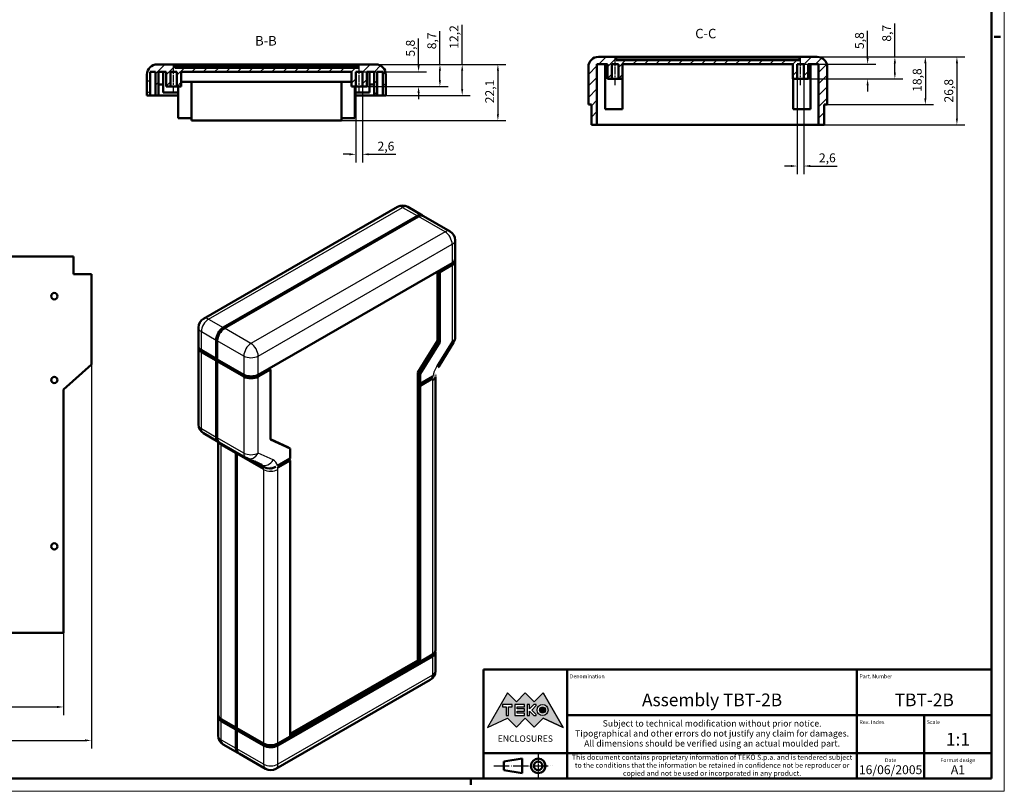
# Model space of a CAD drawing. Extents: x 0 to 841, y 0 to 594.
# Drawn here: x 454 to 841, y 0 to 304 of the extents above; entities that cross this region are included whole.
import ezdxf
from ezdxf.enums import TextEntityAlignment as Align

# ---------------------------------------------------------------- set-up
doc = ezdxf.new("R2010")
doc.units = 0
doc.linetypes.add('CHAIN', pattern=[0.3543, 0.2362, -0.0295, 0.0591, -0.0295])
doc.linetypes.add('LONG_DASH_DOTTED', pattern=[0.3001, 0.2362, -0.0295, 0.0049, -0.0295])
doc.layers.get('0').update_dxf_attribs({"lineweight": 25})
for name, color, linetype, lineweight in [('Geometria schizzo(ISO)', 7, 'Continuous', 50), ('Linea del centro(ISO)', 179, 'CHAIN', 25), ('Linee di simmetria(ISO)', 250, 'LONG_DASH_DOTTED', 25), ('Quote(ISO)', 7, 'Continuous', 25), ('Simboli(ISO)', 7, 'Continuous', 25), ('Spigoli tangenti visibili(ISO)', 251, 'Continuous', 30), ('Spigoli visibili(ISO)', 7, 'Continuous', 50), ('Tratteggio', 3, 'Continuous', 9)]:
    doc.layers.add(name, color=color, linetype=linetype, lineweight=lineweight)
doc.styles.add('DEFAULT-ISO~0', font='ARIAL.TTF')
doc.styles.get("Standard").update_dxf_attribs({"font": 'ARIAL.TTF'})
doc.styles.add('Stile testo32', font='ARIAL.TTF')
doc.styles.add('Tabella-ISO', font='ARIAL.TTF')
doc.dimstyles.new('DEFAULT-ISO-Metodo 1b', dxfattribs={"dimtxt": 3.5, "dimasz": 2.5, "dimexe": 3.175, "dimexo": 0, "dimgap": 0.762, "dimtad": 1, "dimtoh": 1, "dimrnd": 1e-08, "dimtxsty": 'DEFAULT-ISO~0', "dimcen": 0.09, "dimdle": 10, "dimclrd": 2, "dimclre": 2, "dimclrt": 6, "dimazin": 2, "dimtfac": 0.714286, "dimtofl": 0, "dimtmove": 0, "dimatfit": 3, "dimfxl": 0, "dimtolj": 1, "dimlwd": 25, "dimlwe": 25, "dimarcsym": 0})
pattern_1 = [(45, (0, 0), (-2.245064, 2.245064), [])]

# ---------------------------------------------------------------- blocks, each defined once
blk = doc.blocks.new('Cartigli Cartiglio particolare')
at = {"layer": 'Tratteggio'}
h = blk.add_hatch(color=7, dxfattribs=at)
edge = h.paths.add_edge_path(flags=0)
edge.add_arc((-181.38, 32.01), 2.17, 0, 360)
h.paths.add_polyline_path([(-191.3, 33.23), (-188.43, 33.23), (-188.43, 34.14), (-192.24, 34.14), (-192.24, 29.87), (-188.43, 29.87), (-188.43, 30.79), (-191.3, 30.79), (-191.3, 31.55), (-188.43, 31.55), (-188.43, 32.47), (-191.3, 32.47)], flags=0)
h.paths.add_polyline_path([(-183.85, 33.77), (-183.85, 34.14), (-184.77, 34.14), (-186.47, 32.5), (-186.47, 34.14), (-187.38, 34.14), (-187.38, 29.86), (-186.47, 29.86), (-186.47, 31.5), (-184.77, 29.86), (-183.85, 29.86), (-183.85, 30.23), (-185.63, 32)], flags=0)
h.paths.add_polyline_path([(-195.64, 29.87), (-194.73, 29.87), (-194.73, 33.23), (-193.28, 33.23), (-193.28, 34.14), (-197.09, 34.14), (-197.09, 33.23), (-195.64, 33.23)], flags=0)
h.paths.add_polyline_path([(-184.66, 25.28), (-181.16, 28.83), (-173.2, 25.14), (-181.16, 38.74), (-184.66, 35.17), (-188.15, 38.74), (-191.64, 35.17), (-195.14, 38.74), (-203.1, 25.14), (-195.14, 28.83), (-191.64, 25.28), (-188.15, 28.83)])
h = blk.add_hatch(color=7, dxfattribs=at)
edge = h.paths.add_edge_path()
edge.add_arc((-181.38, 32.01), 1.22, 0, 360)
for p, q in [((-195.14, 38.74), (-203.1, 25.14)), ((-191.64, 35.17), (-195.14, 38.74)), ((-188.15, 38.74), (-191.64, 35.17)), ((-184.66, 35.17), (-188.15, 38.74)), ((-181.16, 38.74), (-184.66, 35.17)), ((-173.2, 25.14), (-181.16, 38.74)), ((-193.28, 34.14), (-197.09, 34.14)), ((-197.09, 34.14), (-197.09, 33.23)), ((-197.09, 33.23), (-195.64, 33.23)), ((-195.64, 33.23), (-195.64, 29.87)), ((-194.73, 29.87), (-194.73, 33.23)), ((-194.73, 33.23), (-193.28, 33.23)), ((-193.28, 33.23), (-193.28, 34.14)), ((-188.43, 34.14), (-192.24, 34.14)), ((-192.24, 34.14), (-192.24, 29.87)), ((-191.3, 33.23), (-188.43, 33.23)), ((-191.3, 32.47), (-191.3, 33.23)), ((-188.43, 32.47), (-191.3, 32.47)), ((-191.3, 30.79), (-191.3, 31.55)), ((-191.3, 31.55), (-188.43, 31.55)), ((-188.43, 33.23), (-188.43, 34.14)), ((-188.43, 31.55), (-188.43, 32.47)), ((-186.47, 34.14), (-187.38, 34.14)), ((-187.38, 34.14), (-187.38, 29.86)), ((-184.77, 34.14), (-186.47, 32.5)), ((-186.47, 32.5), (-186.47, 34.14)), ((-186.47, 29.86), (-186.47, 31.5)), ((-186.47, 31.5), (-184.77, 29.86)), ((-185.63, 32), (-183.85, 33.77)), ((-183.85, 30.23), (-185.63, 32)), ((-183.85, 34.14), (-184.77, 34.14)), ((-183.85, 33.77), (-183.85, 34.14)), ((-203.1, 25.14), (-195.14, 28.83)), ((-195.64, 29.87), (-194.73, 29.87)), ((-195.14, 28.83), (-191.64, 25.28)), ((-192.24, 29.87), (-188.43, 29.87)), ((-191.64, 25.28), (-188.15, 28.83)), ((-188.43, 30.79), (-191.3, 30.79)), ((-188.43, 29.87), (-188.43, 30.79)), ((-188.15, 28.83), (-184.66, 25.28)), ((-187.38, 29.86), (-186.47, 29.86)), ((-184.77, 29.86), (-183.85, 29.86)), ((-184.66, 25.28), (-181.16, 28.83)), ((-183.85, 29.86), (-183.85, 30.23)), ((-181.16, 28.83), (-173.2, 25.14))]:
    blk.add_line(p, q)
at = {"color": 7}
for p, q in [((-195.14, 38.74), (-203.1, 25.14)), ((-191.64, 35.17), (-195.14, 38.74)), ((-188.15, 38.74), (-191.64, 35.17)), ((-188.15, 38.74), (-184.66, 35.17)), ((-184.66, 35.17), (-181.16, 38.74)), ((-181.16, 38.74), (-173.2, 25.14)), ((-193.28, 34.14), (-197.09, 34.14)), ((-197.09, 34.14), (-197.09, 33.23)), ((-197.09, 33.23), (-195.64, 33.23)), ((-195.64, 33.23), (-195.64, 29.87)), ((-194.73, 29.87), (-194.73, 33.23)), ((-194.73, 33.23), (-193.28, 33.23)), ((-193.28, 33.23), (-193.28, 34.14)), ((-188.43, 34.14), (-192.24, 34.14)), ((-192.24, 34.14), (-192.24, 29.87)), ((-191.3, 33.23), (-188.43, 33.23)), ((-191.3, 32.47), (-191.3, 33.23)), ((-188.43, 32.47), (-191.3, 32.47)), ((-191.3, 31.55), (-188.43, 31.55)), ((-191.3, 30.79), (-191.3, 31.55)), ((-188.43, 33.23), (-188.43, 34.14)), ((-188.43, 31.55), (-188.43, 32.47)), ((-186.47, 34.14), (-187.38, 34.14)), ((-187.38, 34.14), (-187.38, 29.86)), ((-184.77, 34.14), (-186.47, 32.5)), ((-186.47, 32.5), (-186.47, 34.14)), ((-186.47, 29.86), (-186.47, 31.5)), ((-186.47, 31.5), (-184.77, 29.86)), ((-185.63, 32), (-183.85, 33.77)), ((-183.85, 30.23), (-185.63, 32)), ((-183.85, 34.14), (-184.77, 34.14)), ((-183.85, 33.77), (-183.85, 34.14)), ((-203.1, 25.14), (-195.14, 28.83)), ((-195.64, 29.87), (-194.73, 29.87)), ((-195.14, 28.83), (-191.64, 25.28)), ((-192.24, 29.87), (-188.43, 29.87)), ((-191.64, 25.28), (-188.15, 28.83)), ((-188.43, 30.79), (-191.3, 30.79)), ((-188.43, 29.87), (-188.43, 30.79)), ((-184.66, 25.28), (-188.15, 28.83)), ((-187.38, 29.86), (-186.47, 29.86)), ((-184.77, 29.86), (-183.85, 29.86)), ((-181.16, 28.83), (-184.66, 25.28)), ((-183.85, 29.86), (-183.85, 30.23)), ((-173.2, 25.14), (-181.16, 28.83))]:
    blk.add_line(p, q, dxfattribs=at)
for centre, radius in [((-181.38, 32.01), 2.17), ((-181.38, 32.01, 10), 1.22)]:
    blk.add_circle(centre, radius)
for radius in [2.17, 1.22]:
    blk.add_circle((-181.38, 32.01), radius, dxfattribs=at)
at = {"layer": 'Geometria schizzo(ISO)'}
for p, q in [((-204.65, 48), (-204.65, 5)), ((-4.65, 48), (-204.65, 48)), ((-171.65, 48), (-171.65, 30)), ((-57.65, 48), (-57.65, 5)), ((-4.65, 48), (-4.65, 5)), ((-171.65, 30), (-171.65, 5)), ((-4.65, 30), (-171.65, 30)), ((-31.15, 5), (-31.15, 30)), ((-204.65, 15), (-4.65, 15)), ((-196.65, 11.69), (-189.33, 12.88)), ((-196.65, 11.69), (-196.65, 8.31)), ((-189.33, 12.88), (-189.33, 7.12)), ((-196.65, 8.31), (-189.33, 7.12)), ((-204.65, 5), (-4.65, 5))]:
    blk.add_line(p, q, dxfattribs=at)
at = {"layer": 'Geometria schizzo(ISO)', "color": 4, "lineweight": 18}
blk.add_line((-0.15, 0), (0.35, 0), dxfattribs=at)
at = {"layer": 'Geometria schizzo(ISO)', "color": 131, "lineweight": 18}
blk.add_line((0.35, 0), (0.35, 0.5), dxfattribs=at)
at = {"layer": 'Geometria schizzo(ISO)'}
for radius in [2.88, 1.69]:
    blk.add_circle((-183.07, 10), radius, dxfattribs=at)
at = {"layer": 'Linee di simmetria(ISO)', "ltscale": 11.806988}
blk.add_line((-183.07, 14.5), (-183.07, 5.5), dxfattribs=at)
at = {"layer": 'Linee di simmetria(ISO)', "ltscale": 25.547039}
blk.add_line((-200.56, 10), (-177.56, 10), dxfattribs=at)
at = {"layer": 'Simboli(ISO)', "color": 1, "char_height": 1.5}
for s, insert, attachment_point in [('\\fArial|b0|i0;\\H1.5000;Denomination', (-170.65, 44.5), 7), ('\\fArial|b0|i0;\\H1.5000;Part. Number', (-56.65, 44.5), 7), ('\\fArial|b0|i0;\\H1.5000;Scale', (-30.15, 26.5), 7), ('\\fArial|b0|i0;\\H1.5000;Date', (-44.4, 11.5), 8), ('\\fArial|b0|i0;\\H1.5000;Format design', (-17.9, 11.5), 8)]:
    blk.add_mtext(s, dxfattribs=dict(at, insert=insert, attachment_point=attachment_point))
at = {"layer": 'Simboli(ISO)', "color": 7, "attachment_point": 2, "line_spacing_factor": 0.944221, "style": 'Tabella-ISO'}
for s, insert, char_height, width in [('Subject to technical modification without prior notice.\\PTipographical and other errors do not justify any claim for damages. \\PAll dimensions should be verified using an actual moulded part.', (-114.65, 28), 2.5, 110.6616), ('\\fArial|b0|i0;\\H2.0000;This document contains proprietary information of \\fArial|b1|i0;\\H2.0000;TEKO S.p.a.\\fArial|b0|i0;\\H2.0000; and is tendered subject to the conditions that the information be retained in confidence not be reproducer or copied and not be used or incorporated in any product.', (-114.65, 14.4), 2, 113.1843)]:
    blk.add_mtext(s, dxfattribs=dict(at, insert=insert, char_height=char_height, width=width))
at = {"layer": 'Simboli(ISO)', "color": 1, "insert": (-56.65, 26.5), "char_height": 1.5, "attachment_point": 7, "style": 'Tabella-ISO'}
blk.add_mtext('\\fArial|b0|i0;\\H1.5000;Rev. Index', dxfattribs=at)
at = {"layer": 'Simboli(ISO)', "color": 7, "insert": (-188.15, 22), "char_height": 2.5, "width": 25.7551, "attachment_point": 2, "style": 'Tabella-ISO'}
blk.add_mtext('\\fArial|b1|i0;\\H2.5000;ENCLOSURES', dxfattribs=at)
at = {"layer": 'Simboli(ISO)', "color": 7, "style": 'Tabella-ISO'}
for tag, height, p in [('DESCRIZIONE', 5, (-114.65, 36)), ('NUMERO_PARTE', 5, (-31.15, 36)), ('NUMERO_REVISIONE', 5, (-44.4, 20.5)), ('SCALA_GENERALE_VISTE', 5, (-17.9, 20.5)), ('DATA_CREAZIONE', 3.5, (-44.4, 8.5)), ('Dimensioni_foglio', 3.5, (-17.9, 8.5))]:
    blk.add_attdef(tag, text='', height=height, dxfattribs=at).set_placement(p, align=Align.MIDDLE_CENTER)
blk = doc.blocks.new('Bordi A1')
at = {"layer": 'Geometria schizzo(ISO)', "color": 4, "lineweight": 18}
for p, q in [((841, 594), (841, 0)), ((841, 0), (0, 0))]:
    blk.add_line(p, q, dxfattribs=at)
at = {"layer": 'Geometria schizzo(ISO)'}
for p, q in [((836, 589), (836, 5)), ((839.5, 297), (837, 297)), ((836, 5), (5, 5)), ((631, 2.5), (631, 5))]:
    blk.add_line(p, q, dxfattribs=at)
blk = doc.blocks.new('*D136')
at = {"layer": 'Defpoints', "color": 0, "linetype": 'Continuous'}
for p in [(379.54, 168.03), (481.74, 168.03), (481.74, 20.03)]:
    blk.add_point(p, dxfattribs=at)
at = {"layer": 'Quote(ISO)', "color": 2, "linetype": 'Continuous', "lineweight": 25}
for p, q in [((379.54, 168.03), (379.54, 16.85)), ((481.74, 168.03), (481.74, 16.85)), ((382.04, 20.03), (479.24, 20.03))]:
    blk.add_line(p, q, dxfattribs=at)
at = {"layer": 'Quote(ISO)', "color": 2, "linetype": 'Continuous'}
for points in [[(382.04, 20.45), (382.04, 19.61), (379.54, 20.03)], [(479.24, 20.45), (479.24, 19.61), (481.74, 20.03)]]:
    blk.add_solid(points, dxfattribs=at)
at = {"layer": 'Quote(ISO)', "color": 6, "linetype": 'Continuous', "lineweight": 25, "insert": (424.92, 25), "char_height": 3.5, "attachment_point": 1, "style": 'DEFAULT-ISO~0'}
blk.add_mtext('\\A1;102,2', dxfattribs=at)
blk = doc.blocks.new('*D137')
at = {"layer": 'Defpoints', "color": 0, "linetype": 'Continuous'}
for p in [(390.54, 62.33), (470.74, 62.33), (470.74, 33.21)]:
    blk.add_point(p, dxfattribs=at)
at = {"layer": 'Quote(ISO)', "color": 2, "linetype": 'Continuous', "lineweight": 25}
for p, q in [((390.54, 62.33), (390.54, 30.03)), ((470.74, 62.33), (470.74, 30.03)), ((393.04, 33.21), (468.24, 33.21))]:
    blk.add_line(p, q, dxfattribs=at)
at = {"layer": 'Quote(ISO)', "color": 2, "linetype": 'Continuous'}
for points in [[(393.04, 33.62), (393.04, 32.79), (390.54, 33.21)], [(468.24, 33.62), (468.24, 32.79), (470.74, 33.21)]]:
    blk.add_solid(points, dxfattribs=at)
at = {"layer": 'Quote(ISO)', "color": 6, "linetype": 'Continuous', "lineweight": 25, "insert": (426.11, 38.18), "char_height": 3.5, "attachment_point": 1, "style": 'DEFAULT-ISO~0'}
blk.add_mtext('\\A1;80,2', dxfattribs=at)
blk = doc.blocks.new('*D156')
at = {"layer": 'Defpoints', "color": 0, "linetype": 'Continuous'}
for p in [(593.6, 286.17), (580.1, 264.07), (641.7, 264.07)]:
    blk.add_point(p, dxfattribs=at)
at = {"layer": 'Quote(ISO)', "color": 2, "linetype": 'Continuous', "lineweight": 25}
for p, q in [((593.6, 286.17), (644.88, 286.17)), ((641.7, 283.67), (641.7, 266.57)), ((580.1, 264.07), (644.88, 264.07))]:
    blk.add_line(p, q, dxfattribs=at)
at = {"layer": 'Quote(ISO)', "color": 2, "linetype": 'Continuous'}
for points in [[(641.28, 283.67), (642.12, 283.67), (641.7, 286.17)], [(641.28, 266.57), (642.12, 266.57), (641.7, 264.07)]]:
    blk.add_solid(points, dxfattribs=at)
at = {"layer": 'Quote(ISO)', "color": 6, "linetype": 'Continuous', "lineweight": 25, "insert": (636.73, 270.88), "char_height": 3.5, "attachment_point": 1, "rotation": 90, "style": 'DEFAULT-ISO~0'}
blk.add_mtext('\\A1;22,1', dxfattribs=at)
blk = doc.blocks.new('*D157')
at = {"layer": 'Defpoints', "color": 0, "linetype": 'Continuous'}
for p in [(593.6, 286.17), (597.6, 273.97), (627.65, 273.97)]:
    blk.add_point(p, dxfattribs=at)
at = {"layer": 'Quote(ISO)', "color": 2, "linetype": 'Continuous', "lineweight": 25}
for p, q in [((627.65, 286.17), (627.65, 301.81)), ((593.6, 286.17), (630.82, 286.17)), ((627.65, 276.47), (627.65, 283.67)), ((597.6, 273.97), (630.82, 273.97))]:
    blk.add_line(p, q, dxfattribs=at)
at = {"layer": 'Quote(ISO)', "color": 2, "linetype": 'Continuous'}
for points in [[(627.23, 283.67), (628.06, 283.67), (627.65, 286.17)], [(627.23, 276.47), (628.06, 276.47), (627.65, 273.97)]]:
    blk.add_solid(points, dxfattribs=at)
at = {"layer": 'Quote(ISO)', "color": 6, "linetype": 'Continuous', "lineweight": 25, "insert": (622.68, 292.33), "char_height": 3.5, "attachment_point": 1, "rotation": 90, "style": 'DEFAULT-ISO~0'}
blk.add_mtext('\\A1;12,2', dxfattribs=at)
blk = doc.blocks.new('*D158')
at = {"layer": 'Defpoints', "color": 0, "linetype": 'Continuous'}
for p in [(593.6, 286.17), (590.1, 277.47), (618.89, 277.47)]:
    blk.add_point(p, dxfattribs=at)
at = {"layer": 'Quote(ISO)', "color": 2, "linetype": 'Continuous', "lineweight": 25}
for p, q in [((618.89, 286.17), (618.89, 299.28)), ((593.6, 286.17), (622.07, 286.17)), ((618.89, 279.97), (618.89, 283.67)), ((590.1, 277.47), (622.07, 277.47))]:
    blk.add_line(p, q, dxfattribs=at)
at = {"layer": 'Quote(ISO)', "color": 2, "linetype": 'Continuous'}
for points in [[(618.48, 283.67), (619.31, 283.67), (618.89, 286.17)], [(618.48, 279.97), (619.31, 279.97), (618.89, 277.47)]]:
    blk.add_solid(points, dxfattribs=at)
at = {"layer": 'Quote(ISO)', "color": 6, "linetype": 'Continuous', "lineweight": 25, "insert": (613.92, 292.14), "char_height": 3.5, "attachment_point": 1, "rotation": 90, "style": 'DEFAULT-ISO~0'}
blk.add_mtext('\\A1;8,7', dxfattribs=at)
blk = doc.blocks.new('*D159')
at = {"layer": 'Defpoints', "color": 0, "linetype": 'Continuous'}
for p in [(588.4, 283.27), (588.4, 277.47), (610.48, 277.47)]:
    blk.add_point(p, dxfattribs=at)
at = {"layer": 'Quote(ISO)', "color": 2, "linetype": 'Continuous', "lineweight": 25}
for p, q in [((610.48, 285.77), (610.48, 296.38)), ((588.4, 283.27), (613.66, 283.27)), ((588.4, 277.47), (613.66, 277.47)), ((610.48, 274.97), (610.48, 272.47))]:
    blk.add_line(p, q, dxfattribs=at)
at = {"layer": 'Quote(ISO)', "color": 2, "linetype": 'Continuous'}
for points in [[(610.07, 285.77), (610.9, 285.77), (610.48, 283.27)], [(610.07, 274.97), (610.9, 274.97), (610.48, 277.47)]]:
    blk.add_solid(points, dxfattribs=at)
at = {"layer": 'Quote(ISO)', "color": 6, "linetype": 'Continuous', "lineweight": 25, "insert": (605.51, 289.24), "char_height": 3.5, "attachment_point": 1, "rotation": 90, "style": 'DEFAULT-ISO~0'}
blk.add_mtext('\\A1;5,8', dxfattribs=at)
blk = doc.blocks.new('*D160')
at = {"layer": 'Defpoints', "color": 0, "linetype": 'Continuous'}
for p in [(585.8, 277.47), (588.4, 277.47), (585.8, 250.78)]:
    blk.add_point(p, dxfattribs=at)
at = {"layer": 'Quote(ISO)', "color": 2, "linetype": 'Continuous', "lineweight": 25}
for p, q in [((585.8, 277.47), (585.8, 247.6)), ((588.4, 277.47), (588.4, 247.6)), ((583.3, 250.78), (580.8, 250.78)), ((590.9, 250.78), (601.54, 250.78))]:
    blk.add_line(p, q, dxfattribs=at)
at = {"layer": 'Quote(ISO)', "color": 2, "linetype": 'Continuous'}
for points in [[(583.3, 251.19), (583.3, 250.36), (585.8, 250.78)], [(590.9, 251.19), (590.9, 250.36), (588.4, 250.78)]]:
    blk.add_solid(points, dxfattribs=at)
at = {"layer": 'Quote(ISO)', "color": 6, "linetype": 'Continuous', "lineweight": 25, "insert": (594.34, 255.74), "char_height": 3.5, "attachment_point": 1, "style": 'DEFAULT-ISO~0'}
blk.add_mtext('\\A1;2,6', dxfattribs=at)
blk = doc.blocks.new('*D161')
at = {"layer": 'Defpoints', "color": 0, "linetype": 'Continuous'}
for p in [(767.3, 289.15), (767.9, 262.35), (822.35, 262.35)]:
    blk.add_point(p, dxfattribs=at)
at = {"layer": 'Quote(ISO)', "color": 2, "linetype": 'Continuous', "lineweight": 25}
for p, q in [((767.3, 289.15), (825.52, 289.15)), ((822.35, 286.65), (822.35, 264.85)), ((767.9, 262.35), (825.52, 262.35))]:
    blk.add_line(p, q, dxfattribs=at)
at = {"layer": 'Quote(ISO)', "color": 2, "linetype": 'Continuous'}
for points in [[(821.93, 286.65), (822.77, 286.65), (822.35, 289.15)], [(821.93, 264.85), (822.77, 264.85), (822.35, 262.35)]]:
    blk.add_solid(points, dxfattribs=at)
at = {"layer": 'Quote(ISO)', "color": 6, "linetype": 'Continuous', "lineweight": 25, "insert": (817.38, 271.17), "char_height": 3.5, "attachment_point": 1, "rotation": 90, "style": 'DEFAULT-ISO~0'}
blk.add_mtext('\\A1;26,8', dxfattribs=at)
blk = doc.blocks.new('*D162')
at = {"layer": 'Defpoints', "color": 0, "linetype": 'Continuous'}
for p in [(767.3, 289.15), (771.3, 270.35), (809.92, 270.35)]:
    blk.add_point(p, dxfattribs=at)
at = {"layer": 'Quote(ISO)', "color": 2, "linetype": 'Continuous', "lineweight": 25}
for p, q in [((767.3, 289.15), (813.09, 289.15)), ((809.92, 286.65), (809.92, 272.85)), ((771.3, 270.35), (813.09, 270.35))]:
    blk.add_line(p, q, dxfattribs=at)
at = {"layer": 'Quote(ISO)', "color": 2, "linetype": 'Continuous'}
for points in [[(809.5, 286.65), (810.34, 286.65), (809.92, 289.15)], [(809.5, 272.85), (810.34, 272.85), (809.92, 270.35)]]:
    blk.add_solid(points, dxfattribs=at)
at = {"layer": 'Quote(ISO)', "color": 6, "linetype": 'Continuous', "lineweight": 25, "insert": (804.95, 275.37), "char_height": 3.5, "attachment_point": 1, "rotation": 90, "style": 'DEFAULT-ISO~0'}
blk.add_mtext('\\A1;18,8', dxfattribs=at)
blk = doc.blocks.new('*D163')
at = {"layer": 'Defpoints', "color": 0, "linetype": 'Continuous'}
for p in [(767.3, 289.15), (762.11, 280.45), (797.93, 280.45)]:
    blk.add_point(p, dxfattribs=at)
at = {"layer": 'Quote(ISO)', "color": 2, "linetype": 'Continuous', "lineweight": 25}
for p, q in [((797.93, 289.15), (797.93, 302.26)), ((767.3, 289.15), (801.1, 289.15)), ((797.93, 282.95), (797.93, 286.65)), ((762.11, 280.45), (801.1, 280.45))]:
    blk.add_line(p, q, dxfattribs=at)
at = {"layer": 'Quote(ISO)', "color": 2, "linetype": 'Continuous'}
for points in [[(797.51, 286.65), (798.34, 286.65), (797.93, 289.15)], [(797.51, 282.95), (798.34, 282.95), (797.93, 280.45)]]:
    blk.add_solid(points, dxfattribs=at)
at = {"layer": 'Quote(ISO)', "color": 6, "linetype": 'Continuous', "lineweight": 25, "insert": (792.96, 295.12), "char_height": 3.5, "attachment_point": 1, "rotation": 90, "style": 'DEFAULT-ISO~0'}
blk.add_mtext('\\A1;8,7', dxfattribs=at)
blk = doc.blocks.new('*D164')
at = {"layer": 'Defpoints', "color": 0, "linetype": 'Continuous'}
for p in [(762.11, 286.25), (762.11, 280.45), (787.21, 280.45)]:
    blk.add_point(p, dxfattribs=at)
at = {"layer": 'Quote(ISO)', "color": 2, "linetype": 'Continuous', "lineweight": 25}
for p, q in [((787.21, 288.75), (787.21, 299.36)), ((762.11, 286.25), (790.38, 286.25)), ((762.11, 280.45), (790.38, 280.45)), ((787.21, 277.95), (787.21, 275.45))]:
    blk.add_line(p, q, dxfattribs=at)
at = {"layer": 'Quote(ISO)', "color": 2, "linetype": 'Continuous'}
for points in [[(786.79, 288.75), (787.62, 288.75), (787.21, 286.25)], [(786.79, 277.95), (787.62, 277.95), (787.21, 280.45)]]:
    blk.add_solid(points, dxfattribs=at)
at = {"layer": 'Quote(ISO)', "color": 6, "linetype": 'Continuous', "lineweight": 25, "insert": (782.24, 292.22), "char_height": 3.5, "attachment_point": 1, "rotation": 90, "style": 'DEFAULT-ISO~0'}
blk.add_mtext('\\A1;5,8', dxfattribs=at)
blk = doc.blocks.new('*D165')
at = {"layer": 'Defpoints', "color": 0, "linetype": 'Continuous'}
for p in [(759.51, 280.45), (762.11, 280.45), (759.51, 246.17)]:
    blk.add_point(p, dxfattribs=at)
at = {"layer": 'Quote(ISO)', "color": 2, "linetype": 'Continuous', "lineweight": 25}
for p, q in [((759.51, 280.45), (759.51, 243)), ((762.11, 280.45), (762.11, 243)), ((757.01, 246.17), (754.51, 246.17)), ((764.61, 246.17), (775.24, 246.17))]:
    blk.add_line(p, q, dxfattribs=at)
at = {"layer": 'Quote(ISO)', "color": 2, "linetype": 'Continuous'}
for points in [[(757.01, 246.59), (757.01, 245.76), (759.51, 246.17)], [(764.61, 246.59), (764.61, 245.76), (762.11, 246.17)]]:
    blk.add_solid(points, dxfattribs=at)
at = {"layer": 'Quote(ISO)', "color": 6, "linetype": 'Continuous', "lineweight": 25, "insert": (768.05, 251.14), "char_height": 3.5, "attachment_point": 1, "style": 'DEFAULT-ISO~0'}
blk.add_mtext('\\A1;2,6', dxfattribs=at)

msp = doc.modelspace()

# ---------------------------------------------------------------- hatches: boundary and pattern name
at = {"layer": 'Tratteggio'}
h = msp.add_hatch(dxfattribs=at)
h.set_pattern_fill('ANSI31', color=256, scale=25.4, style=0)
h.set_pattern_definition(pattern_1)
edge = h.paths.add_edge_path()
edge.add_line((762.105, 286.251), (762.105, 280.451))
edge.add_line((762.105, 280.451), (763.805, 280.451))
edge.add_line((763.805, 280.451), (763.805, 286.251))
edge.add_line((763.805, 286.251), (767.904, 286.251))
edge.add_line((767.904, 286.251), (767.904, 262.351))
edge.add_line((767.904, 262.351), (770.104, 262.351))
edge.add_line((770.104, 262.351), (770.104, 270.351))
edge.add_line((770.104, 270.351), (771.304, 270.351))
edge.add_line((771.304, 270.351), (771.304, 285.151))
edge.add_ellipse((767.304, 285.151), major_axis=(4, 0), ratio=1, start_angle=0, end_angle=90)
edge.add_line((767.304, 289.151), (760.404, 289.151))
edge.add_line((760.404, 289.151), (760.404, 287.851))
edge.add_line((760.404, 287.851), (688.204, 287.851))
edge.add_line((688.204, 287.851), (688.204, 289.151))
edge.add_line((688.204, 289.151), (681.304, 289.151))
edge.add_ellipse((681.304, 285.151), major_axis=(0, 4), ratio=1, start_angle=0, end_angle=90)
edge.add_line((677.304, 285.151), (677.304, 270.351))
edge.add_line((677.304, 270.351), (678.504, 270.351))
edge.add_line((678.504, 270.351), (678.504, 262.351))
edge.add_line((678.504, 262.351), (680.704, 262.351))
edge.add_line((680.704, 262.351), (680.704, 286.251))
edge.add_line((680.704, 286.251), (684.803, 286.251))
edge.add_line((684.803, 286.251), (684.803, 280.451))
edge.add_line((684.803, 280.451), (686.503, 280.451))
edge.add_line((686.503, 280.451), (686.503, 286.251))
edge.add_line((686.503, 286.251), (689.103, 286.251))
edge.add_line((689.103, 286.251), (689.103, 280.451))
edge.add_line((689.103, 280.451), (690.803, 280.451))
edge.add_line((690.803, 280.451), (690.803, 286.251))
edge.add_line((690.803, 286.251), (757.805, 286.251))
edge.add_line((757.805, 286.251), (757.805, 280.451))
edge.add_line((757.805, 280.451), (759.505, 280.451))
edge.add_line((759.505, 280.451), (759.505, 286.251))
edge.add_line((759.505, 286.251), (762.105, 286.251))
h = msp.add_hatch(dxfattribs=at)
h.set_pattern_fill('ANSI31', color=256, scale=25.4, style=0)
h.set_pattern_definition(pattern_1)
edge = h.paths.add_edge_path()
edge.add_line((588.399, 283.271), (588.399, 277.471))
edge.add_line((588.399, 277.471), (590.099, 277.471))
edge.add_line((590.099, 277.471), (590.099, 283.271))
edge.add_line((590.099, 283.271), (592.998, 283.271))
edge.add_line((592.998, 283.271), (592.998, 273.971))
edge.add_line((592.998, 273.971), (594.198, 273.971))
edge.add_line((594.198, 273.971), (594.198, 283.271))
edge.add_line((594.198, 283.271), (596.398, 283.271))
edge.add_line((596.398, 283.271), (596.398, 273.971))
edge.add_line((596.398, 273.971), (597.598, 273.971))
edge.add_line((597.598, 273.971), (597.598, 282.171))
edge.add_ellipse((593.598, 282.171), major_axis=(4, 0), ratio=1, start_angle=0, end_angle=90)
edge.add_line((593.598, 286.171), (586.698, 286.171))
edge.add_line((586.698, 286.171), (586.698, 284.871))
edge.add_line((586.698, 284.871), (514.498, 284.871))
edge.add_line((514.498, 284.871), (514.498, 286.171))
edge.add_line((514.498, 286.171), (507.598, 286.171))
edge.add_ellipse((507.598, 282.171), major_axis=(0, 4), ratio=1, start_angle=0, end_angle=90)
edge.add_line((503.598, 282.171), (503.598, 273.971))
edge.add_line((503.598, 273.971), (504.798, 273.971))
edge.add_line((504.798, 273.971), (504.798, 283.271))
edge.add_line((504.798, 283.271), (506.998, 283.271))
edge.add_line((506.998, 283.271), (506.998, 273.971))
edge.add_line((506.998, 273.971), (508.198, 273.971))
edge.add_line((508.198, 273.971), (508.198, 283.271))
edge.add_line((508.198, 283.271), (511.097, 283.271))
edge.add_line((511.097, 283.271), (511.097, 277.471))
edge.add_line((511.097, 277.471), (512.797, 277.471))
edge.add_line((512.797, 277.471), (512.797, 283.271))
edge.add_line((512.797, 283.271), (515.397, 283.271))
edge.add_line((515.397, 283.271), (515.397, 277.471))
edge.add_line((515.397, 277.471), (517.097, 277.471))
edge.add_line((517.097, 277.471), (517.097, 283.271))
edge.add_line((517.097, 283.271), (584.099, 283.271))
edge.add_line((584.099, 283.271), (584.099, 277.471))
edge.add_line((584.099, 277.471), (585.799, 277.471))
edge.add_line((585.799, 277.471), (585.799, 283.271))
edge.add_line((585.799, 283.271), (588.399, 283.271))

# ---------------------------------------------------------------- linework, layer by layer
at = {"layer": 'Linea del centro(ISO)', "linetype": 'CHAIN', "ltscale": 12.00094}
for p, q in [((687.803, 277.951), (687.803, 288.751)), ((760.805, 277.951), (760.805, 288.751)), ((514.097, 274.971), (514.097, 285.771)), ((587.099, 274.971), (587.099, 285.771))]:
    msp.add_line(p, q, dxfattribs=at)
at = {"layer": 'Spigoli tangenti visibili(ISO)'}
for p, q in [((527.837, 185.875), (604.204, 229.852)), ((604.204, 229.852), (610.003, 226.513)), ((620.892, 220.243), (610.427, 226.269)), ((620.892, 220.243), (544.525, 176.266)), ((547.353, 171.367), (623.72, 215.344)), ((623.72, 215.344), (623.72, 207.986)), ((623.72, 207.25), (623.72, 177.159)), ((527.837, 185.875), (533.635, 182.536)), ((544.525, 176.266), (534.059, 182.292)), ((525.008, 173.618), (525.008, 180.976)), ((525.008, 180.976), (530.807, 177.637)), ((541.696, 171.367), (531.231, 177.393)), ((623.72, 177.159), (617.836, 167.709)), ((524.398, 174.049), (524.398, 174.071)), ((525.008, 142.792), (525.008, 172.883)), ((541.696, 171.367), (541.696, 164.009)), ((547.353, 164.009), (547.353, 171.367)), ((541.696, 163.273), (541.696, 133.182)), ((543.11, 163.483), (543.11, 163.273)), ((545.939, 163.273), (545.939, 163.483)), ((547.353, 133.182), (547.353, 163.273)), ((615.942, 161.735), (615.942, 53.814)), ((525.008, 142.792), (530.807, 139.453)), ((541.696, 133.182), (531.231, 139.208)), ((532.787, 28.405), (532.787, 136.326)), ((532.787, 136.326), (538.585, 132.987)), ((549.474, 126.716), (539.009, 132.743)), ((553.237, 130.509), (547.353, 133.182)), ((549.474, 126.716), (549.474, 18.795)), ((549.723, 127.751), (549.723, 127.59)), ((553.965, 127.59), (553.965, 127.666)), ((555.131, 18.795), (555.131, 126.716)), ((615.942, 53.078), (615.942, 45.72)), ((615.942, 45.72), (555.131, 10.701)), ((532.787, 20.311), (532.787, 27.669)), ((532.787, 20.311), (538.585, 16.972)), ((549.474, 10.701), (539.009, 16.728)), ((549.474, 18.059), (549.474, 10.701)), ((550.888, 18.269), (550.888, 18.059)), ((553.717, 18.059), (553.717, 18.269)), ((555.131, 10.701), (555.131, 18.059))]:
    msp.add_line(p, q, dxfattribs=at)
for centre, major_axis, ratio, start_param, end_param in [((604.204, 226.582), (-1.996, 3.466), 0.5780931, 5.4997209, 6.2831853), ((604.204, 226.582), (1.996, 3.466), 0.5780931, 0, 0.7834645), ((620.892, 216.972), (1.996, 3.466), 0.5780931, 0, 0.7834645), ((620.892, 216.972), (-1.996, 3.466), 0.5780931, 3.9289245, 5.4997209), ((620.892, 216.972), (4, 0), 0.5758617, 5.4977871, 6.2831853), ((527.837, 182.605), (-1.996, 3.466), 0.5780931, 5.4997209, 6.2831853), ((527.837, 182.605), (-4, 0), 0.5758617, 0, 0.7853982), ((527.837, 182.605), (1.996, 3.466), 0.5780931, 0.7834645, 2.3542608), ((620.892, 178.788), (4, 0), 0.5758617, 5.4977871, 6.2831853), ((544.525, 172.995), (-1.996, -3.466), 0.5780931, 3.9250571, 5.4958534), ((544.525, 172.995), (1.996, -3.466), 0.5780931, 0.7873319, 2.3581282), ((620.892, 178.788), (3.396, -2.114), 0.0485722, 0, 0.6172273), ((544.525, 172.995), (-4, 0), 0.5758617, 0.7853982, 2.3561945), ((621.599, 164.993), (-3.992, -6.933), 0.5780931, 4.6528268, 5.2697371), ((615.008, 169.338), (3.396, -2.114), 0.0485722, 0, 0.6172273), ((613.114, 163.364), (4, 0), 0.5758617, 5.4977871, 6.2831853), ((621.599, 164.993), (-3.992, -6.933), 0.5780931, 5.3839254, 5.4958534), ((527.837, 144.42), (-4, 0), 0.5758617, 0, 0.7853982), ((527.837, 144.42), (-1.996, -3.466), 0.5780931, 5.4958534, 6.2831853), ((535.615, 137.955), (-4, 0), 0.5758617, 0.1538518, 0.7853982), ((529.958, 134.697), (1.996, 3.466), 0.5780931, 5.4958534, 5.7129934), ((544.525, 134.811), (4, 0), 0.5758617, 3.9269908, 5.4977871), ((544.525, 134.811), (-1.996, -3.466), 0.5780931, 5.4958534, 6.2831853), ((544.525, 134.811), (-1.654, -3.642), 0.8147056, 0, 1.4923857), ((546.646, 125.088), (1.996, 3.466), 0.5780931, 5.9608155, 6.2603486), ((550.409, 132.138), (-1.654, -3.642), 0.8147056, 0, 1.4923857), ((549.474, 123.459), (3.992, 6.933), 0.5780931, 5.7219698, 6.33888), ((546.646, 125.088), (-1.996, -3.466), 0.5780931, 2.3542608, 2.5795506), ((552.303, 128.345), (-4, 0), 0.5758617, 0.7853982, 2.3561945), ((549.474, 123.459), (3.992, 6.933), 0.5780931, 5.4958534, 5.6077814), ((613.114, 47.349), (4, 0), 0.5758617, 5.4977871, 6.2831853), ((613.114, 47.349), (1.996, -3.466), 0.5780931, 0, 0.7873319), ((535.615, 21.94), (-4, 0), 0.5758617, 0, 0.7853982), ((535.615, 21.94), (-1.996, -3.466), 0.5780931, 5.4958534, 6.2831853), ((552.303, 12.33), (4, 0), 0.5758617, 3.9269908, 5.4977871), ((552.303, 12.33), (-1.996, -3.466), 0.5780931, 5.4958534, 6.2831853), ((552.303, 12.33), (1.996, -3.466), 0.5780931, 0, 0.7873319)]:
    msp.add_ellipse(centre, major_axis=major_axis, ratio=ratio, start_param=start_param, end_param=end_param, dxfattribs=at)
at = {"layer": 'Spigoli visibili(ISO)'}
for p, q in [((688.204, 289.151), (681.304, 289.151)), ((688.204, 287.851), (688.204, 289.151)), ((688.204, 289.151), (760.404, 289.151)), ((760.404, 288.151), (688.204, 288.151)), ((760.404, 287.851), (688.204, 287.851)), ((767.304, 289.151), (760.404, 289.151)), ((760.404, 289.151), (760.404, 287.851)), ((504.798, 273.971), (504.798, 283.271)), ((504.798, 283.271), (506.998, 283.271)), ((506.998, 283.271), (506.998, 273.971)), ((514.498, 286.171), (507.598, 286.171)), ((508.198, 273.971), (508.198, 283.271)), ((508.198, 283.271), (511.097, 283.271)), ((509.998, 283.271), (509.998, 278.271)), ((511.097, 283.271), (511.097, 277.471)), ((512.797, 277.471), (512.797, 283.271)), ((512.797, 283.271), (515.397, 283.271)), ((514.498, 284.871), (514.498, 286.171)), ((514.498, 286.171), (586.698, 286.171)), ((586.698, 285.171), (514.498, 285.171)), ((586.698, 284.871), (514.498, 284.871)), ((515.397, 283.271), (515.397, 277.471)), ((517.097, 277.471), (517.097, 283.271)), ((517.097, 283.271), (584.099, 283.271)), ((584.099, 283.271), (584.099, 277.471)), ((585.799, 277.471), (585.799, 283.271)), ((585.799, 283.271), (588.399, 283.271)), ((593.598, 286.171), (586.698, 286.171)), ((586.698, 286.171), (586.698, 284.871)), ((588.399, 283.271), (588.399, 277.471)), ((590.099, 277.471), (590.099, 283.271)), ((590.099, 283.271), (592.998, 283.271)), ((591.198, 283.271), (591.198, 278.271)), ((592.998, 283.271), (592.998, 273.971)), ((594.198, 273.971), (594.198, 283.271)), ((594.198, 283.271), (596.398, 283.271)), ((596.398, 283.271), (596.398, 273.971)), ((677.304, 285.151), (677.304, 270.351)), ((680.704, 262.351), (680.704, 286.251)), ((680.704, 286.251), (684.803, 286.251)), ((683.854, 286.251), (683.854, 268.551)), ((684.803, 286.251), (684.803, 280.451)), ((686.503, 280.451), (686.503, 286.251)), ((686.503, 286.251), (689.103, 286.251)), ((689.103, 286.251), (689.103, 280.451)), ((690.803, 280.451), (690.803, 286.251)), ((690.803, 286.251), (757.805, 286.251)), ((757.805, 286.251), (757.805, 280.451)), ((759.505, 280.451), (759.505, 286.251)), ((759.505, 286.251), (762.105, 286.251)), ((762.105, 286.251), (762.105, 280.451)), ((763.805, 280.451), (763.805, 286.251)), ((763.805, 286.251), (767.904, 286.251)), ((764.754, 286.251), (764.754, 268.551)), ((767.904, 286.251), (767.904, 262.351)), ((771.304, 270.351), (771.304, 285.151)), ((503.598, 282.171), (503.598, 273.971)), ((517.097, 279.271), (584.099, 279.271)), ((521.098, 279.271), (521.098, 264.071)), ((580.098, 279.271), (580.098, 264.071)), ((597.598, 273.971), (597.598, 282.171)), ((684.803, 280.451), (686.503, 280.451)), ((689.103, 280.451), (686.503, 280.451)), ((689.103, 280.451), (690.803, 280.451)), ((690.754, 280.451), (690.754, 268.551)), ((757.805, 280.451), (759.505, 280.451)), ((757.854, 280.451), (757.854, 268.551)), ((762.105, 280.451), (759.505, 280.451)), ((762.105, 280.451), (763.805, 280.451)), ((508.198, 278.271), (509.998, 278.271)), ((509.998, 278.271), (509.998, 275.171)), ((515.848, 275.171), (509.998, 275.171)), ((511.097, 277.471), (512.797, 277.471)), ((515.397, 277.471), (512.797, 277.471)), ((515.397, 277.471), (517.097, 277.471)), ((515.848, 277.471), (515.848, 265.071)), ((584.099, 277.471), (585.799, 277.471)), ((585.348, 277.471), (585.348, 265.071)), ((591.198, 275.171), (585.348, 275.171)), ((588.399, 277.471), (585.799, 277.471)), ((588.399, 277.471), (590.099, 277.471)), ((591.198, 278.271), (592.998, 278.271)), ((591.198, 278.271), (591.198, 275.171)), ((503.598, 273.971), (504.798, 273.971)), ((506.998, 273.971), (504.798, 273.971)), ((506.998, 273.971), (508.198, 273.971)), ((515.848, 273.971), (508.198, 273.971)), ((592.998, 273.971), (585.348, 273.971)), ((592.998, 273.971), (594.198, 273.971)), ((596.398, 273.971), (594.198, 273.971)), ((596.398, 273.971), (597.598, 273.971)), ((677.304, 270.351), (678.504, 270.351)), ((678.504, 270.351), (678.504, 262.351)), ((690.754, 268.551), (683.854, 268.551)), ((764.754, 268.551), (757.854, 268.551)), ((770.104, 262.351), (770.104, 270.351)), ((770.104, 270.351), (771.304, 270.351)), ((521.098, 265.071), (515.848, 265.071)), ((521.098, 264.071), (580.098, 264.071)), ((585.348, 265.071), (580.098, 265.071)), ((678.504, 262.351), (680.704, 262.351)), ((767.904, 262.351), (680.704, 262.351)), ((767.904, 262.351), (770.104, 262.351)), ((602.208, 230.049), (525.841, 186.071)), ((606.2, 230.049), (611.999, 226.71)), ((533.635, 182.536), (610.003, 226.513)), ((610.427, 226.269), (534.059, 182.292)), ((622.888, 220.439), (612.423, 226.465)), ((624.892, 216.972), (624.892, 209.615)), ((547.353, 164.009), (623.72, 207.986)), ((623.72, 207.25), (618.841, 204.44)), ((624.892, 208.879), (624.892, 178.788)), ((617.922, 177.408), (617.922, 204.647)), ((618.841, 204.44), (618.203, 204.808)), ((618.841, 204.44), (618.841, 176.879)), ((523.837, 182.605), (523.837, 175.247)), ((523.837, 174.511), (523.837, 144.42)), ((523.845, 175.103), (523.845, 174.656)), ((530.807, 170.279), (530.807, 177.637)), ((531.231, 177.393), (531.231, 170.035)), ((610.144, 164.917), (617.922, 177.408)), ((618.841, 176.879), (611.063, 164.388)), ((618.841, 176.879), (617.922, 177.408)), ((624.288, 176.673), (618.403, 167.224)), ((524.459, 174.013), (524.398, 174.049)), ((525.008, 173.618), (530.807, 170.279)), ((530.807, 169.544), (525.008, 172.883)), ((530.807, 170.279), (531.231, 170.524)), ((531.446, 169.912), (530.807, 169.544)), ((530.807, 139.453), (530.807, 169.544)), ((531.231, 170.114), (530.875, 170.319)), ((531.231, 170.035), (541.696, 164.009)), ((531.231, 169.299), (531.87, 169.667)), ((541.696, 163.273), (531.231, 169.299)), ((531.231, 169.299), (531.231, 139.208)), ((531.655, 169.544), (531.655, 169.791)), ((542.382, 163.692), (543.11, 163.273)), ((545.939, 163.273), (546.667, 163.692)), ((552.232, 166.082), (547.353, 163.273)), ((552.232, 166.082), (551.593, 166.45)), ((552.232, 138.521), (552.232, 166.082)), ((611.063, 164.388), (610.144, 164.917)), ((610.144, 51.533), (610.144, 164.917)), ((611.063, 164.388), (611.063, 160.392)), ((611.063, 160.392), (616.086, 163.284)), ((617.114, 163.364), (617.114, 55.443)), ((610.356, 160.063), (610.356, 160.799)), ((610.356, 160.799), (611.063, 160.392)), ((610.356, 160.063), (610.995, 160.431)), ((611.063, 159.656), (610.356, 160.063)), ((615.978, 162.486), (611.063, 159.656)), ((611.063, 159.656), (611.063, 51.004)), ((525.841, 140.954), (531.639, 137.615)), ((531.615, 137.629), (531.615, 30.034)), ((531.877, 137.5), (531.754, 137.556)), ((542.528, 131.344), (532.063, 137.371)), ((552.232, 138.633), (559.091, 135.517)), ((560.01, 134.988), (552.232, 138.521)), ((538.585, 25.066), (538.585, 132.987)), ((539.009, 132.743), (539.009, 24.821)), ((560.01, 134.988), (559.091, 135.517)), ((560.01, 130.992), (560.01, 134.988)), ((549.403, 127.406), (542.861, 131.173)), ((548.755, 128.496), (542.87, 131.169)), ((549.723, 127.59), (545.891, 129.797)), ((546.743, 129.41), (549.174, 128.01)), ((554.987, 128.1), (560.01, 130.992)), ((560.01, 130.257), (555.096, 127.427)), ((559.371, 130.624), (560.01, 130.257)), ((560.01, 21.605), (560.01, 130.257)), ((553.965, 127.59), (554.283, 127.773)), ((617.114, 54.707), (617.114, 47.349)), ((615.942, 53.078), (555.131, 18.059)), ((560.01, 22.663), (610.144, 51.533)), ((560.01, 22.419), (610.356, 51.411)), ((560.01, 21.683), (610.995, 51.043)), ((610.356, 51.411), (610.144, 51.533)), ((611.063, 51.004), (610.356, 51.411)), ((611.063, 51.004), (615.942, 53.814)), ((615.11, 43.882), (554.299, 8.864)), ((531.615, 29.298), (531.615, 21.94)), ((532.787, 28.405), (538.585, 25.066)), ((538.585, 24.33), (532.787, 27.669)), ((538.585, 25.066), (539.009, 25.31)), ((539.224, 24.698), (538.585, 24.33)), ((538.585, 16.972), (538.585, 24.33)), ((539.009, 24.9), (538.653, 25.105)), ((539.009, 24.821), (549.474, 18.795)), ((539.009, 24.086), (539.648, 24.453)), ((549.474, 18.059), (539.009, 24.086)), ((539.009, 24.086), (539.009, 16.728)), ((539.433, 24.33), (539.433, 24.577)), ((555.131, 18.795), (560.01, 21.605)), ((533.619, 18.473), (539.417, 15.134)), ((550.16, 18.479), (550.888, 18.059)), ((553.717, 18.059), (554.445, 18.479)), ((550.307, 8.864), (539.841, 14.89))]:
    msp.add_line(p, q, dxfattribs=at)
at = {"layer": 'Spigoli visibili(ISO)', "color": 5}
for p, q in [((386.538, 210.535), (474.738, 210.535)), ((474.738, 210.535), (474.738, 203.535)), ((474.738, 203.535), (481.738, 203.535)), ((481.738, 203.535), (481.738, 168.029)), ((481.738, 168.029), (470.738, 158.229)), ((470.738, 158.229), (470.738, 62.335)), ((470.738, 62.335), (390.538, 62.335))]:
    msp.add_line(p, q, dxfattribs=at)
at = {"layer": 'Spigoli visibili(ISO)', "flags": 128}
for points in [[(618.403, 167.224), (618.217, 166.911)], [(616.086, 163.284), (616.163, 163.33)], [(617.157, 163.963), (617.124, 163.643)], [(617.159, 163.981), (617.149, 163.911)], [(617.157, 164.319), (617.159, 164.304)], [(549.174, 128.01), (549.274, 127.955)], [(552.334, 127.387), (552.458, 127.394)], [(552.5, 126.746), (552.361, 126.742)], [(555.096, 127.427), (555.013, 127.38)]]:
    msp.add_lwpolyline(points, dxfattribs=at)
at = {"layer": 'Spigoli visibili(ISO)', "color": 5}
for centre in [(467.139, 194.935), (467.139, 161.935), (467.139, 96.435)]:
    msp.add_circle(centre, 1.25, dxfattribs=at)
at = {"layer": 'Spigoli visibili(ISO)'}
for centre, start, end in [((681.304, 285.151), 90, 180), ((767.304, 285.151), 0, 90), ((507.598, 282.171), 90, 180), ((593.598, 282.171), 0, 90), ((604.204, 226.582), 60.06401, 119.93599), ((620.892, 216.972), 0, 60.06401), ((527.837, 182.605), 119.93599, 180), ((620.892, 178.788), 328.08962, 0), ((527.837, 144.42), 180, 240.06401), ((544.525, 134.811), 240.06401, 245.57268), ((613.114, 47.349), 299.93599, 0), ((535.615, 21.94), 180, 240.06401), ((552.303, 12.33), 240.06401, 299.93599)]:
    msp.add_arc(centre, 4, start, end, dxfattribs=at)
for centre, major_axis, ratio, start_param, end_param in [((610.003, 223.243), (1.996, 3.466), 0.5780931, 6.1771251, 7.0666498), ((610.427, 222.999), (1.996, 3.466), 0.5780931, 0, 0.7834645), ((620.892, 209.615), (4, 0), 0.5758617, 5.4977871, 6.2831853), ((620.892, 208.879), (4, 0), 0.5758617, 5.4977871, 6.4435878), ((533.635, 179.266), (1.996, 3.466), 0.5780931, 0.7834645, 2.3542608), ((534.059, 179.022), (-1.996, -3.466), 0.5780931, 3.9250571, 5.4958534), ((527.837, 174.511), (-4, 0), 0.5758617, 6.2205214, 7.0685835), ((527.837, 175.247), (-4, 0), 0.5758617, 0, 0.7853982), ((525.812, 174.863), (-2, 0), 0.5758617, 0.1810553, 0.7853982), ((544.525, 165.637), (4, 0), 0.5758617, 3.9269908, 5.4977871), ((544.525, 164.902), (-4, 0), 0.5758617, 0.7853982, 2.3561945), ((544.525, 164.087), (-2, 0), 0.5758617, 0.7853982, 2.3561945), ((533.635, 141.081), (-1.996, -3.466), 0.5780931, 5.4958534, 6.33888), ((534.059, 140.837), (-1.996, -3.466), 0.5780931, 5.4958534, 6.2831853), ((535.756, 131.358), (1.996, 3.466), 0.5780931, 5.4958534, 5.7129934), ((536.181, 131.114), (-1.996, -3.466), 0.5780931, 2.3542608, 2.5714007), ((551.844, 128.812), (-3, 0), 0.5758617, 0.7853982, 2.3561945), ((613.114, 55.443), (4, 0), 0.5758617, 5.4977871, 6.2831853), ((613.114, 54.707), (4, 0), 0.5758617, 5.4977871, 6.4435878), ((535.615, 29.298), (-4, 0), 0.5758617, 6.1227828, 7.0685835), ((535.615, 30.034), (-4, 0), 0.5758617, 0, 0.7853982), ((541.413, 18.601), (-1.996, -3.466), 0.5780931, 5.4958534, 6.3892455), ((541.838, 18.356), (-1.996, -3.466), 0.5780931, 5.4958534, 6.2831853), ((552.303, 20.424), (4, 0), 0.5758617, 3.9269908, 5.4977871), ((552.303, 19.688), (-4, 0), 0.5758617, 0.7853982, 2.3561945), ((552.303, 18.873), (-2, 0), 0.5758617, 0.7853982, 2.3561945)]:
    msp.add_ellipse(centre, major_axis=major_axis, ratio=ratio, start_param=start_param, end_param=end_param, dxfattribs=at)

# ---------------------------------------------------------------- block references
msp.add_blockref('Bordi A1', (0, 0))
msp.add_blockref('Cartigli Cartiglio particolare', (840.65, 0)).add_auto_attribs({'SCALA_GENERALE_VISTE': '1:1', 'Dimensioni_foglio': 'A1', 'DATA_CREAZIONE': '16/06/2005', 'NUMERO_PARTE': 'TBT-2B', 'DESCRIZIONE': 'Assembly TBT-2B'})

# ---------------------------------------------------------------- texts
at = {"layer": 'Simboli(ISO)', "color": 7, "char_height": 3.75, "attachment_point": 7, "style": 'Stile testo32'}
for s, insert in [('C-C ', (719.365, 295.272, -149.804)), ('B-B ', (546.158, 292.421, -158.604))]:
    msp.add_mtext(s, dxfattribs=dict(at, insert=insert))

# ---------------------------------------------------------------- dimensions: what is measured, and where the dimension line sits
at = {"layer": 'Quote(ISO)', "color": 2, "linetype": 'Continuous', "lineweight": 25}
for base, p1, p2, angle, override, picture, middle in [((797.928, 280.451), (767.304, 289.151), (762.105, 280.451), 90, {"dimtoh": 0, "dimdec": 2, "dimtp": 0, "dimtm": 0, "dimtdec": 2}, '*D163', (797.928, 298.31)), ((618.892, 277.471), (593.598, 286.171), (590.099, 277.471), 90, {"dimtoh": 0, "dimdec": 2, "dimtp": 0, "dimtm": 0, "dimtdec": 2}, '*D158', (618.892, 295.33)), ((627.647, 273.971), (593.598, 286.171), (597.598, 273.971), 90, {"dimtoh": 0, "dimdec": 2, "dimtp": 0, "dimtm": 0, "dimtdec": 2}, '*D157', (627.647, 296.689)), ((787.208, 280.451), (762.105, 286.251), (762.105, 280.451), 270, {"dimtoh": 0, "dimdec": 2, "dimtp": 0, "dimtm": 0, "dimtdec": 2}, '*D164', (787.208, 295.41)), ((610.483, 277.471), (588.399, 283.271), (588.399, 277.471), 270, {"dimtoh": 0, "dimdec": 2, "dimtp": 0, "dimtm": 0, "dimtdec": 2}, '*D159', (610.483, 292.43)), ((822.35, 262.351), (767.304, 289.151), (767.904, 262.351), 90, {"dimtoh": 0, "dimdec": 2, "dimtp": 0, "dimtm": 0, "dimtdec": 2, "dimtmove": 1}, '*D161', (822.35, 275.751)), ((809.92, 270.351), (767.304, 289.151), (771.304, 270.351), 90, {"dimtoh": 0, "dimdec": 2, "dimtp": 0, "dimtm": 0, "dimtdec": 2, "dimtmove": 1}, '*D162', (809.92, 279.751)), ((641.701, 264.071), (593.598, 286.171), (580.098, 264.071), 90, {"dimtoh": 0, "dimdec": 2, "dimtp": 0, "dimtm": 0, "dimtdec": 2, "dimtmove": 1}, '*D156', (641.701, 275.121)), ((759.505, 246.173), (762.105, 280.451), (759.505, 280.451), 180, {"dimtoh": 0, "dimdec": 2, "dimtp": 0, "dimtm": 0, "dimtdec": 2}, '*D165', (771.264, 246.173)), ((585.799, 250.776), (588.399, 277.471), (585.799, 277.471), 180, {"dimtoh": 0, "dimdec": 2, "dimtp": 0, "dimtm": 0, "dimtdec": 2}, '*D160', (597.558, 250.776))]:
    dim = msp.add_linear_dim(base=base, p1=p1, p2=p2, angle=angle, dimstyle='DEFAULT-ISO-Metodo 1b', override=override, dxfattribs=at)
    dim.commit()
    dim.dimension.update_dxf_attribs({"geometry": picture, "text_midpoint": middle, "dimtype": 160})
for base, p1, p2, picture, middle in [((481.738, 20.029), (379.538, 168.029), (481.738, 168.029), '*D136', (430.638, 20.029)), ((470.738, 33.207), (390.538, 62.335), (470.738, 62.335), '*D137', (430.638, 33.207))]:
    dim = msp.add_linear_dim(base=base, p1=p1, p2=p2, dimstyle='DEFAULT-ISO-Metodo 1b', override={"dimtoh": 0, "dimdec": 2, "dimtp": 0, "dimtm": 0, "dimtdec": 2}, dxfattribs=at)
    dim.commit()
    dim.dimension.update_dxf_attribs({"geometry": picture, "text_midpoint": middle, "dimtype": 160})

doc.saveas('drawing.dxf')
